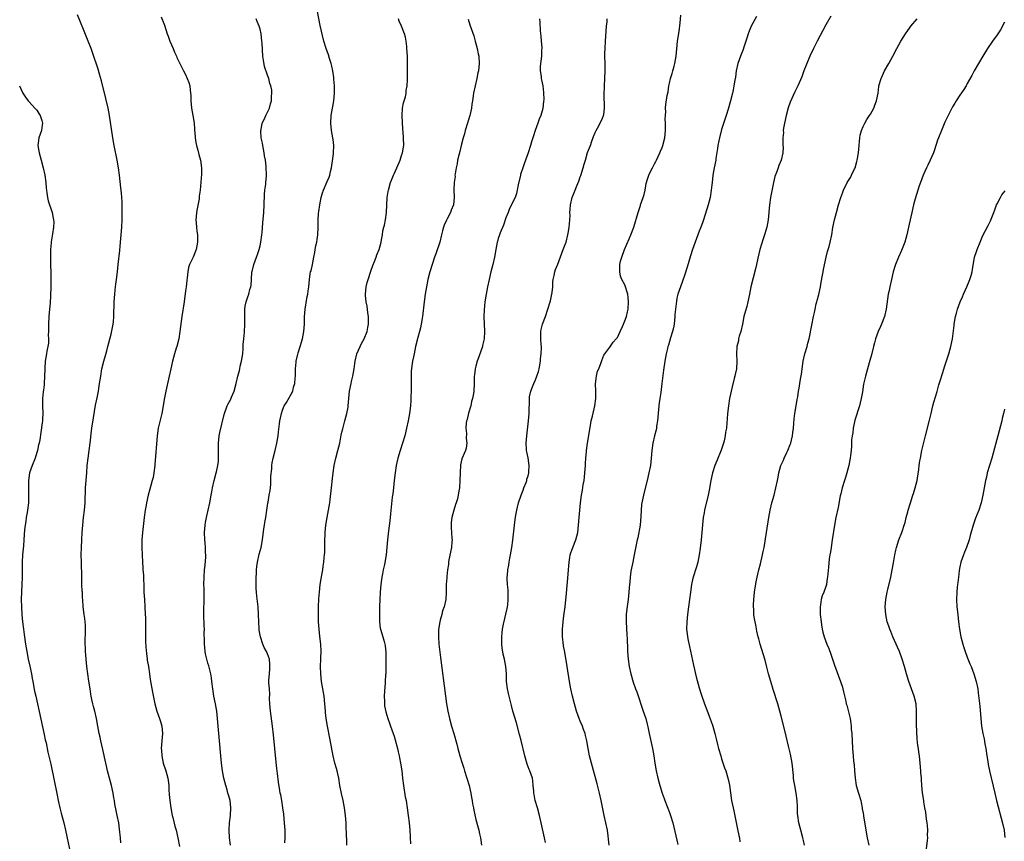
# Model space of a CAD drawing. Units: inches. Extents: x 2628000 to 2631000, y 1482000 to 1485000.
# Drawn here: x 2628548 to 2628813, y 1483548 to 1483769 of the extents above; entities that cross this region are included whole.
import ezdxf

# ---------------------------------------------------------------- set-up
doc = ezdxf.new("R2010")
doc.units = ezdxf.units.IN
doc.header["$MEASUREMENT"] = 0
doc.layers.add('LD26281482_10ft', color=93, linetype='Continuous')

msp = doc.modelspace()

# ---------------------------------------------------------------- linework, layer by layer
at = {"layer": 'LD26281482_10ft'}
for points, elevation in [([(2628575.63, 1483547.63), (2628575.47, 1483549), (2628575.27, 1483551.27), (2628575.06, 1483553), (2628574.65, 1483555), (2628574.35, 1483556.35), (2628574.02, 1483558.02), (2628573.87, 1483559), (2628573.72, 1483559.72), (2628573.5, 1483561), (2628573.05, 1483563.05), (2628572.01, 1483567), (2628571.83, 1483567.83), (2628571.52, 1483569), (2628570.72, 1483572.72), (2628570.21, 1483575), (2628570.02, 1483576.02), (2628569.8, 1483577), (2628569.44, 1483579), (2628569.05, 1483581), (2628568.57, 1483583), (2628568.24, 1483584.24), (2628568.07, 1483585), (2628567.84, 1483586.16), (2628567.65, 1483587), (2628567.54, 1483587.54), (2628567.31, 1483589), (2628567, 1483591.03), (2628566.73, 1483593), (2628566.47, 1483595), (2628566.26, 1483597), (2628566.18, 1483598.18), (2628566.11, 1483599), (2628566.08, 1483600.08), (2628566.04, 1483601), (2628566.05, 1483601.95), (2628566.14, 1483604.14), (2628566.13, 1483605), (2628566.09, 1483606.09), (2628566.01, 1483607), (2628565.9, 1483607.9), (2628565.74, 1483609), (2628565.49, 1483611), (2628565.36, 1483613), (2628565.32, 1483613.32), (2628565.26, 1483615), (2628565.23, 1483615.23), (2628565.14, 1483617), (2628565.08, 1483619), (2628564.99, 1483623), (2628564.96, 1483625), (2628564.99, 1483627), (2628565.08, 1483629), (2628565.21, 1483631), (2628565.37, 1483633), (2628565.58, 1483635), (2628565.83, 1483637), (2628565.99, 1483639), (2628566.07, 1483643), (2628566.44, 1483647), (2628566.57, 1483649), (2628566.8, 1483651), (2628567.12, 1483653), (2628567.38, 1483655), (2628567.71, 1483658.29), (2628567.81, 1483659), (2628568.24, 1483661.76), (2628568.83, 1483665.17), (2628569.21, 1483667.21), (2628569.56, 1483669), (2628569.66, 1483669.66), (2628569.89, 1483671), (2628570.18, 1483673), (2628570.52, 1483675), (2628571, 1483677), (2628571.44, 1483678.56), (2628571.82, 1483679.82), (2628572.14, 1483681), (2628573, 1483684.31), (2628573.2, 1483685.2), (2628573.55, 1483687), (2628573.63, 1483687.63), (2628573.74, 1483689), (2628573.72, 1483690.27), (2628573.8, 1483691.8), (2628573.82, 1483693), (2628573.99, 1483695), (2628574.09, 1483696.09), (2628574.19, 1483697), (2628574.29, 1483697.7), (2628574.44, 1483699), (2628574.7, 1483701), (2628574.92, 1483703), (2628575.28, 1483706.72), (2628575.54, 1483709), (2628575.72, 1483711), (2628575.85, 1483713), (2628575.92, 1483715), (2628575.94, 1483717), (2628575.93, 1483719), (2628575.91, 1483719.91), (2628575.85, 1483721), (2628575.74, 1483722.26), (2628575.63, 1483723.63), (2628575.26, 1483727), (2628574.99, 1483729), (2628574.65, 1483731), (2628573.84, 1483735), (2628573.48, 1483737), (2628572.58, 1483743), (2628572.2, 1483745), (2628571.59, 1483747.59), (2628570.38, 1483752.38), (2628569.87, 1483754.13), (2628569.5, 1483755.5), (2628567.98, 1483759.98), (2628567.61, 1483761), (2628566.86, 1483763), (2628565.72, 1483765.72), (2628564.58, 1483768.58), (2628563.91, 1483770.09)], 10280), ([(2628586.44, 1483769.56), (2628587.28, 1483767.28), (2628588.04, 1483765), (2628588.3, 1483764.3), (2628588.8, 1483763), (2628589.67, 1483761), (2628590.01, 1483760.01), (2628590.53, 1483759), (2628590.64, 1483758.64), (2628591.94, 1483755.94), (2628592.47, 1483755), (2628593, 1483754), (2628593.45, 1483753), (2628593.9, 1483751.9), (2628594.09, 1483751), (2628594.18, 1483749.82), (2628594.35, 1483749), (2628594.4, 1483748.4), (2628594.4, 1483747), (2628594.58, 1483745), (2628594.97, 1483743), (2628595.32, 1483741), (2628595.37, 1483739.37), (2628595.39, 1483739), (2628595.44, 1483738.56), (2628595.52, 1483737), (2628595.73, 1483735.73), (2628595.91, 1483735), (2628596.26, 1483733.74), (2628596.55, 1483732.55), (2628596.97, 1483731), (2628597.23, 1483729), (2628597.24, 1483727.24), (2628597.07, 1483725.07), (2628596.89, 1483723), (2628596.67, 1483721.33), (2628596.66, 1483721), (2628596.61, 1483720.61), (2628596.06, 1483717.94), (2628595.91, 1483717), (2628595.8, 1483715.8), (2628595.75, 1483715), (2628595.85, 1483714.15), (2628595.89, 1483713), (2628595.98, 1483711.98), (2628596.15, 1483711), (2628596.2, 1483709), (2628595.8, 1483707), (2628595.02, 1483705), (2628594.07, 1483703), (2628593.8, 1483702.2), (2628593.59, 1483701), (2628593.44, 1483699.44), (2628593.33, 1483698.67), (2628593.14, 1483697), (2628593, 1483695.93), (2628592.58, 1483693), (2628591.95, 1483689), (2628591.44, 1483685), (2628591.13, 1483683), (2628590.63, 1483681), (2628590.49, 1483680.49), (2628590.01, 1483679), (2628589.46, 1483677), (2628589.02, 1483675), (2628588.62, 1483673), (2628587.72, 1483669), (2628587.27, 1483666.73), (2628586.99, 1483665), (2628586.61, 1483663), (2628585.65, 1483659), (2628585.34, 1483657), (2628584.75, 1483649.25), (2628584.75, 1483649), (2628584.5, 1483647), (2628584.24, 1483645.76), (2628584.04, 1483645), (2628583.65, 1483643.65), (2628583.39, 1483642.61), (2628582.94, 1483641), (2628582.48, 1483639), (2628582.36, 1483638.36), (2628582.12, 1483637), (2628581.87, 1483635), (2628581.39, 1483631), (2628581.23, 1483629), (2628581.26, 1483627), (2628581.33, 1483625), (2628581.38, 1483623), (2628581.48, 1483621.48), (2628581.49, 1483621), (2628581.64, 1483619.64), (2628581.68, 1483619), (2628581.71, 1483618.29), (2628581.78, 1483617), (2628581.81, 1483615), (2628581.91, 1483613), (2628582.07, 1483611), (2628582.17, 1483609), (2628582.19, 1483608.19), (2628582.19, 1483607), (2628582.21, 1483606.21), (2628582.2, 1483605), (2628582.24, 1483604.24), (2628582.24, 1483603), (2628582.26, 1483601.74), (2628582.33, 1483600.33), (2628582.46, 1483598.46), (2628582.68, 1483597), (2628582.7, 1483596.7), (2628582.99, 1483595), (2628583.28, 1483593), (2628583.51, 1483591.51), (2628584.14, 1483588.14), (2628584.75, 1483585), (2628585.3, 1483583), (2628586.02, 1483581), (2628586.23, 1483580.23), (2628586.62, 1483579), (2628586.78, 1483577), (2628586.61, 1483575), (2628586.46, 1483573), (2628586.5, 1483572.5), (2628586.57, 1483571), (2628587, 1483569), (2628587.68, 1483567), (2628588.26, 1483565), (2628588.35, 1483564.35), (2628588.49, 1483563), (2628588.52, 1483561.48), (2628588.57, 1483561), (2628588.62, 1483560.62), (2628588.73, 1483559), (2628589.01, 1483557), (2628589.39, 1483555), (2628589.55, 1483554.45), (2628590.12, 1483552.12), (2628590.46, 1483551), (2628590.93, 1483549), (2628591.39, 1483546.61)], 10270), ([(2628605.05, 1483547), (2628604.82, 1483549), (2628604.67, 1483551), (2628604.79, 1483553), (2628605.07, 1483554.93), (2628605.17, 1483557), (2628604.92, 1483559), (2628604.49, 1483560.49), (2628604.38, 1483561), (2628604.14, 1483561.86), (2628603.79, 1483563), (2628603.27, 1483565), (2628602.89, 1483567), (2628602.63, 1483569), (2628601.89, 1483577), (2628601.71, 1483579), (2628601.56, 1483581), (2628601.35, 1483583), (2628600.99, 1483585.01), (2628600.58, 1483587), (2628600.36, 1483588.36), (2628600.27, 1483589), (2628600.06, 1483591), (2628599.93, 1483591.93), (2628599.75, 1483593), (2628599.2, 1483595.2), (2628599, 1483595.92), (2628598.66, 1483597), (2628598.37, 1483598.37), (2628598.25, 1483599), (2628598.13, 1483600.13), (2628598.08, 1483601), (2628598.09, 1483601.91), (2628598.01, 1483604.01), (2628598.03, 1483605), (2628597.96, 1483605.96), (2628597.95, 1483607), (2628597.91, 1483607.91), (2628597.89, 1483609), (2628597.91, 1483611), (2628597.96, 1483611.96), (2628597.99, 1483613), (2628597.99, 1483615), (2628597.94, 1483615.94), (2628597.92, 1483617), (2628597.95, 1483619), (2628598.08, 1483621), (2628598.23, 1483622.23), (2628598.42, 1483624.42), (2628598.44, 1483625), (2628598.38, 1483625.62), (2628598.36, 1483627), (2628598.25, 1483628.25), (2628598.16, 1483629), (2628598.11, 1483631), (2628598.26, 1483633), (2628598.35, 1483633.65), (2628598.59, 1483635), (2628599.53, 1483639), (2628599.89, 1483641), (2628600.04, 1483641.96), (2628600.22, 1483643), (2628600.67, 1483645), (2628601.23, 1483647), (2628601.28, 1483647.28), (2628601.66, 1483649), (2628601.81, 1483650.19), (2628601.83, 1483651), (2628601.81, 1483651.81), (2628601.85, 1483653), (2628601.83, 1483654.17), (2628601.84, 1483655), (2628601.96, 1483655.96), (2628602.03, 1483657), (2628602.18, 1483657.82), (2628603.31, 1483662.69), (2628603.4, 1483663), (2628604.17, 1483665), (2628604.47, 1483665.53), (2628605.15, 1483666.85), (2628605.33, 1483667.33), (2628606.03, 1483669), (2628606.62, 1483671), (2628607.06, 1483673), (2628607.45, 1483674.55), (2628607.52, 1483675), (2628607.67, 1483675.67), (2628608, 1483677), (2628608.33, 1483679), (2628608.44, 1483680.44), (2628608.49, 1483681.51), (2628608.6, 1483683), (2628608.78, 1483684.78), (2628608.9, 1483687), (2628608.87, 1483689.13), (2628608.88, 1483691), (2628609, 1483691.81), (2628609.22, 1483693), (2628609.73, 1483694.27), (2628609.96, 1483695), (2628610.25, 1483696.25), (2628610.51, 1483697), (2628610.57, 1483697.43), (2628610.69, 1483699), (2628610.81, 1483701), (2628610.84, 1483701.16), (2628611.29, 1483703), (2628612.05, 1483705), (2628612.29, 1483705.71), (2628612.76, 1483707), (2628613, 1483707.99), (2628613.22, 1483709), (2628613.49, 1483711), (2628613.52, 1483711.52), (2628613.77, 1483714.23), (2628613.99, 1483717), (2628614.08, 1483719), (2628614.17, 1483721.83), (2628614.31, 1483723), (2628614.57, 1483724.57), (2628614.58, 1483725), (2628614.72, 1483726.72), (2628614.61, 1483729.39), (2628614.43, 1483731), (2628614.22, 1483732.22), (2628614.14, 1483733), (2628613.72, 1483735), (2628613.62, 1483735.62), (2628613.31, 1483737), (2628613.17, 1483738.83), (2628613.18, 1483739), (2628613.25, 1483739.25), (2628613.58, 1483741), (2628614.16, 1483742.16), (2628614.52, 1483743), (2628615.53, 1483745), (2628615.84, 1483746.16), (2628616.05, 1483747), (2628616.09, 1483748.09), (2628616.18, 1483749), (2628616.13, 1483749.87), (2628615.93, 1483751), (2628615.64, 1483751.64), (2628615.32, 1483753), (2628615, 1483753.82), (2628614.17, 1483756.17), (2628613.89, 1483757.89), (2628613.76, 1483759), (2628613.53, 1483762.47), (2628613.51, 1483763), (2628613.27, 1483765), (2628613, 1483766.21), (2628612.79, 1483767), (2628612.24, 1483768.24), (2628611.97, 1483769)], 10260), ([(2628619.64, 1483547.64), (2628619.72, 1483549), (2628619.73, 1483550.27), (2628619.72, 1483551), (2628619.6, 1483553), (2628619.37, 1483555.37), (2628619.15, 1483557), (2628618.83, 1483559), (2628618.55, 1483560.55), (2628618.44, 1483561), (2628618.34, 1483561.66), (2628617.93, 1483563.93), (2628617.72, 1483566.28), (2628617.6, 1483567), (2628617.53, 1483567.53), (2628617, 1483573), (2628616.61, 1483576.61), (2628616.32, 1483579), (2628615.78, 1483583), (2628615.63, 1483585), (2628615.57, 1483586.43), (2628615.6, 1483587.6), (2628615.49, 1483589), (2628615.38, 1483590.62), (2628615.37, 1483591), (2628615.37, 1483591.37), (2628615.49, 1483593), (2628615.66, 1483594.34), (2628615.66, 1483595), (2628615.59, 1483595.59), (2628615.49, 1483597), (2628615, 1483598.44), (2628614.82, 1483598.82), (2628614.76, 1483599), (2628614.08, 1483600.08), (2628613.74, 1483601), (2628613.08, 1483603), (2628612.78, 1483604.78), (2628612.75, 1483605), (2628612.63, 1483607), (2628612.57, 1483609), (2628612.46, 1483611), (2628612.14, 1483613.86), (2628612.02, 1483615), (2628611.99, 1483615.99), (2628611.93, 1483617), (2628611.92, 1483618.08), (2628611.93, 1483619), (2628612, 1483620), (2628612.04, 1483621), (2628612.14, 1483621.86), (2628612.31, 1483623), (2628612.79, 1483625.21), (2628613.25, 1483627), (2628613.64, 1483629), (2628614.02, 1483632.02), (2628614.17, 1483633), (2628614.31, 1483633.69), (2628614.53, 1483635), (2628614.85, 1483637), (2628615.12, 1483638.88), (2628615.15, 1483639.15), (2628615.48, 1483641), (2628615.69, 1483642.31), (2628615.88, 1483643.88), (2628615.92, 1483645), (2628615.91, 1483646.09), (2628616.14, 1483648.14), (2628616.17, 1483649), (2628616.26, 1483649.74), (2628616.51, 1483651), (2628617.02, 1483653), (2628617.51, 1483655), (2628617.85, 1483657), (2628617.98, 1483658.02), (2628618.22, 1483660.22), (2628618.34, 1483661), (2628618.74, 1483663), (2628619, 1483663.82), (2628619.49, 1483665), (2628620.07, 1483665.93), (2628621.84, 1483669), (2628622.01, 1483670.01), (2628622.35, 1483671), (2628622.43, 1483672.43), (2628622.5, 1483673), (2628622.49, 1483673.51), (2628622.55, 1483675), (2628622.72, 1483676.72), (2628622.73, 1483677), (2628623.12, 1483678.88), (2628623.27, 1483679.27), (2628623.81, 1483681), (2628624.4, 1483683), (2628624.78, 1483685), (2628624.94, 1483687), (2628624.96, 1483688.96), (2628625.07, 1483691), (2628625.63, 1483694.37), (2628625.8, 1483695), (2628625.95, 1483695.95), (2628626.07, 1483697), (2628626.25, 1483699), (2628626.48, 1483700.48), (2628626.59, 1483701), (2628626.71, 1483701.29), (2628627.04, 1483703.04), (2628627.45, 1483705), (2628627.74, 1483706.26), (2628627.82, 1483707), (2628628, 1483708), (2628628.21, 1483709), (2628628.32, 1483709.68), (2628628.51, 1483711), (2628628.61, 1483713), (2628628.62, 1483715), (2628628.72, 1483716.72), (2628628.77, 1483717.23), (2628629.01, 1483719), (2628629.44, 1483721), (2628629.77, 1483722.23), (2628630.03, 1483723), (2628631, 1483725.25), (2628631.55, 1483726.45), (2628631.75, 1483727), (2628631.96, 1483727.96), (2628632.23, 1483729), (2628632.74, 1483732.74), (2628632.76, 1483733), (2628632.84, 1483735), (2628632.6, 1483736.6), (2628632.56, 1483737), (2628632.18, 1483739), (2628632, 1483741), (2628632.12, 1483743), (2628632.48, 1483745), (2628632.54, 1483745.46), (2628632.84, 1483747), (2628633.01, 1483749), (2628632.96, 1483751), (2628632.81, 1483752.81), (2628632.8, 1483753.2), (2628632.55, 1483755), (2628632.25, 1483756.25), (2628632.11, 1483757), (2628631.64, 1483758.36), (2628631.35, 1483759.35), (2628630.72, 1483761), (2628630.15, 1483763), (2628629.18, 1483767.18), (2628628.39, 1483771)], 10250), ([(2628636.34, 1483547), (2628636.27, 1483548.27), (2628636.21, 1483549.79), (2628636.15, 1483552.15), (2628636.11, 1483553), (2628635.92, 1483555), (2628635.65, 1483557), (2628635.29, 1483559), (2628634.86, 1483560.86), (2628634.45, 1483563), (2628634.13, 1483565), (2628633.87, 1483566.13), (2628633.7, 1483567), (2628633.56, 1483567.56), (2628633.12, 1483569), (2628632.63, 1483571), (2628632.37, 1483572.37), (2628632.1, 1483573.9), (2628631.72, 1483575.72), (2628631.08, 1483579), (2628630.77, 1483581), (2628630.6, 1483582.6), (2628630.54, 1483583), (2628630.4, 1483585), (2628630.19, 1483587), (2628629.51, 1483591), (2628629.31, 1483593), (2628629.27, 1483595), (2628629.36, 1483597), (2628629.36, 1483597.36), (2628629.43, 1483599), (2628629.35, 1483601), (2628629.09, 1483603.09), (2628628.83, 1483605), (2628628.69, 1483607), (2628628.69, 1483609), (2628628.73, 1483611), (2628628.82, 1483613.18), (2628628.96, 1483615), (2628629.18, 1483617), (2628629.42, 1483618.58), (2628629.51, 1483619), (2628629.6, 1483619.6), (2628629.87, 1483621), (2628629.98, 1483621.98), (2628630.16, 1483623), (2628630.26, 1483624.26), (2628630.35, 1483625), (2628630.39, 1483625.61), (2628630.43, 1483627), (2628630.41, 1483628.41), (2628630.46, 1483631), (2628630.68, 1483633), (2628631.02, 1483635), (2628631.39, 1483637), (2628631.72, 1483639), (2628631.85, 1483639.85), (2628632.23, 1483643), (2628632.49, 1483645.51), (2628632.63, 1483647), (2628632.92, 1483649), (2628633.37, 1483651), (2628633.91, 1483653), (2628634.4, 1483655), (2628634.82, 1483657.18), (2628635, 1483657.93), (2628635.19, 1483658.81), (2628635.78, 1483661), (2628636.01, 1483661.99), (2628636.3, 1483663), (2628636.63, 1483664.63), (2628636.69, 1483665), (2628636.88, 1483667), (2628637.05, 1483669), (2628637.43, 1483671), (2628637.59, 1483671.59), (2628637.91, 1483673), (2628638.26, 1483675), (2628638.42, 1483676.42), (2628638.52, 1483677), (2628639.02, 1483679), (2628639.88, 1483681), (2628640.24, 1483681.76), (2628641, 1483683.01), (2628641.75, 1483685), (2628641.96, 1483686.04), (2628642.1, 1483687), (2628642.1, 1483688.1), (2628642.12, 1483689), (2628641.98, 1483690.02), (2628641.87, 1483691), (2628641.76, 1483691.76), (2628641.49, 1483693), (2628641.34, 1483694.66), (2628641.32, 1483695), (2628641.54, 1483697), (2628641.81, 1483698.19), (2628642.03, 1483699), (2628642.75, 1483701.25), (2628643.3, 1483702.7), (2628643.76, 1483703.76), (2628644.23, 1483705), (2628644.41, 1483705.59), (2628644.95, 1483707), (2628645.5, 1483709), (2628645.59, 1483709.59), (2628645.88, 1483711), (2628646.01, 1483712.01), (2628646.25, 1483713), (2628646.43, 1483713.57), (2628646.65, 1483715), (2628646.94, 1483717), (2628647.18, 1483721), (2628647.4, 1483722.6), (2628647.48, 1483723), (2628648.03, 1483725), (2628648.32, 1483725.68), (2628648.83, 1483727), (2628649, 1483727.33), (2628649.75, 1483729), (2628650.59, 1483731), (2628651, 1483732.26), (2628651.26, 1483733), (2628651.5, 1483734.5), (2628651.6, 1483735), (2628651.53, 1483737), (2628651.41, 1483738.59), (2628651.32, 1483739.32), (2628651.18, 1483743), (2628651.29, 1483745), (2628651.55, 1483746.45), (2628652.06, 1483748.06), (2628652.22, 1483749), (2628652.24, 1483749.76), (2628652.52, 1483751), (2628652.59, 1483752.59), (2628652.59, 1483755), (2628652.57, 1483756.57), (2628652.6, 1483757.4), (2628652.56, 1483759), (2628652.47, 1483761), (2628652.4, 1483761.6), (2628652.28, 1483763), (2628652.08, 1483764.08), (2628651.83, 1483765), (2628651, 1483767), (2628650.37, 1483768.37), (2628650.19, 1483769)], 10240), ([(2628668.92, 1483768.92), (2628669.39, 1483767.39), (2628670.41, 1483764.41), (2628670.82, 1483763), (2628671.31, 1483761), (2628671.59, 1483759.59), (2628671.73, 1483759), (2628671.9, 1483757), (2628671.67, 1483755), (2628671.54, 1483754.46), (2628671.24, 1483753), (2628670.37, 1483749), (2628670.27, 1483748.27), (2628670.03, 1483747), (2628669.92, 1483746.08), (2628669.76, 1483745), (2628669.41, 1483743.41), (2628669.36, 1483743), (2628669, 1483741.86), (2628668.75, 1483741), (2628668.13, 1483739), (2628667.89, 1483738.11), (2628667.54, 1483737), (2628666.99, 1483735), (2628666.62, 1483733.38), (2628666.36, 1483732.36), (2628666.08, 1483731), (2628665.96, 1483730.04), (2628665.69, 1483729), (2628665.38, 1483727.38), (2628665.36, 1483727), (2628665.37, 1483726.63), (2628665.15, 1483725), (2628665.09, 1483723.09), (2628665.15, 1483721), (2628664.98, 1483719), (2628664.37, 1483717.63), (2628664.19, 1483717), (2628663.29, 1483715.29), (2628663.08, 1483714.92), (2628662.46, 1483713.54), (2628662.28, 1483713), (2628662.04, 1483712.04), (2628661.75, 1483711), (2628661.25, 1483709), (2628660.18, 1483705.82), (2628659.86, 1483705), (2628659.28, 1483703.28), (2628658.6, 1483701), (2628658.08, 1483699), (2628657.67, 1483697), (2628657.35, 1483695), (2628657.08, 1483693), (2628656.61, 1483689), (2628656.28, 1483687), (2628656.06, 1483685.94), (2628655.81, 1483685), (2628655.36, 1483683.36), (2628654.78, 1483681), (2628654.36, 1483679), (2628654.21, 1483678.21), (2628653.95, 1483677), (2628653.8, 1483675.8), (2628653.67, 1483675), (2628653.63, 1483674.37), (2628653.59, 1483673), (2628653.61, 1483671), (2628653.58, 1483669.58), (2628653.6, 1483669), (2628653.53, 1483667.53), (2628653.53, 1483667), (2628653.5, 1483666.5), (2628653.39, 1483665), (2628653.14, 1483663), (2628652.79, 1483661), (2628652.38, 1483659), (2628651.89, 1483657), (2628651.28, 1483655), (2628650.61, 1483653), (2628650.02, 1483651), (2628649.78, 1483649.78), (2628649.6, 1483649), (2628649.31, 1483647), (2628649.04, 1483645), (2628648.8, 1483643), (2628648.63, 1483641.37), (2628648.51, 1483640.51), (2628648.01, 1483636.01), (2628647.87, 1483634.13), (2628647.47, 1483631.47), (2628647.39, 1483630.61), (2628647.19, 1483629), (2628647.05, 1483627.05), (2628646.86, 1483625), (2628646.42, 1483622.42), (2628646.11, 1483621), (2628645.93, 1483619.93), (2628645.74, 1483619), (2628645.64, 1483618.36), (2628645.45, 1483617), (2628645.26, 1483615), (2628645.16, 1483613), (2628645.11, 1483611.11), (2628645.06, 1483609), (2628645.05, 1483607), (2628645.28, 1483605.28), (2628645.33, 1483605), (2628645.99, 1483603), (2628646.31, 1483601.69), (2628646.53, 1483601), (2628646.61, 1483600.61), (2628646.76, 1483598.76), (2628646.82, 1483596.82), (2628646.82, 1483595), (2628646.76, 1483593), (2628646.73, 1483592.73), (2628646.64, 1483591), (2628646.58, 1483590.58), (2628646.39, 1483588.39), (2628646.33, 1483587), (2628646.4, 1483585.6), (2628646.4, 1483585), (2628646.47, 1483584.47), (2628646.78, 1483582.78), (2628647.32, 1483581), (2628647.76, 1483579.76), (2628648.05, 1483579), (2628648.77, 1483577), (2628649, 1483576.29), (2628649.3, 1483575.3), (2628649.89, 1483573), (2628650.08, 1483572.08), (2628650.35, 1483571), (2628650.45, 1483570.45), (2628650.76, 1483569), (2628651.06, 1483567), (2628651.25, 1483565), (2628651.49, 1483563), (2628652, 1483560), (2628652.22, 1483559), (2628652.55, 1483557), (2628652.81, 1483555), (2628653.02, 1483553), (2628653.19, 1483551), (2628653.29, 1483549.29), (2628653.32, 1483549), (2628653.39, 1483547.39)], 10230), ([(2628688.04, 1483769), (2628688.12, 1483768.12), (2628688.21, 1483765.79), (2628688.38, 1483764.38), (2628688.51, 1483763), (2628688.67, 1483761.33), (2628688.67, 1483761), (2628688.64, 1483760.64), (2628688.56, 1483759), (2628688.39, 1483757.61), (2628688.29, 1483757), (2628688.22, 1483756.22), (2628688.23, 1483755), (2628688.51, 1483753.49), (2628688.55, 1483753), (2628688.62, 1483752.62), (2628688.99, 1483751), (2628689.17, 1483749.17), (2628689.2, 1483747.2), (2628689.16, 1483746.84), (2628689, 1483744.94), (2628688.43, 1483743), (2628687.98, 1483742.02), (2628687.6, 1483741), (2628686.89, 1483739), (2628686.44, 1483737.56), (2628686.29, 1483737), (2628685.96, 1483735.96), (2628685.69, 1483735), (2628684.99, 1483733.01), (2628684.34, 1483731), (2628683.99, 1483730.01), (2628683.61, 1483729), (2628683, 1483727.14), (2628682.96, 1483727), (2628682.37, 1483724.37), (2628682.11, 1483723), (2628681.89, 1483722.11), (2628681.49, 1483721), (2628681, 1483720), (2628680.53, 1483719), (2628679.99, 1483718.01), (2628679.61, 1483717), (2628679, 1483715.52), (2628678.4, 1483713.6), (2628677.5, 1483711.5), (2628677.33, 1483711), (2628677, 1483709.98), (2628676.78, 1483709.22), (2628676.68, 1483709), (2628676.32, 1483707), (2628675.98, 1483705), (2628675.54, 1483703), (2628675.03, 1483701), (2628674.54, 1483699), (2628674.11, 1483697), (2628673.71, 1483695), (2628673.37, 1483693), (2628673.16, 1483690.84), (2628673.13, 1483689), (2628673.26, 1483685), (2628673.16, 1483683), (2628672.77, 1483681.23), (2628672.73, 1483681), (2628671.81, 1483678.19), (2628671.35, 1483677), (2628671, 1483675.71), (2628670.79, 1483675), (2628670.61, 1483673.39), (2628670.52, 1483673), (2628670.48, 1483672.48), (2628670.49, 1483671), (2628670.4, 1483669), (2628670.32, 1483668.32), (2628670.08, 1483667), (2628669.84, 1483666.16), (2628669.61, 1483665), (2628669, 1483663.05), (2628668.6, 1483661.4), (2628668.48, 1483661), (2628668.37, 1483660.37), (2628668.25, 1483659), (2628668.41, 1483657.59), (2628668.36, 1483656.36), (2628668.57, 1483655), (2628668.35, 1483653.65), (2628668.16, 1483653), (2628667.21, 1483650.79), (2628666.84, 1483649.16), (2628666.71, 1483647), (2628666.68, 1483645), (2628666.56, 1483643), (2628666.34, 1483641.66), (2628666.26, 1483641), (2628666, 1483640), (2628665.72, 1483639), (2628665.52, 1483638.48), (2628665.02, 1483637), (2628664.48, 1483635), (2628664.35, 1483633.65), (2628664.33, 1483633), (2628664.38, 1483632.38), (2628664.53, 1483629.47), (2628664.56, 1483629), (2628664.54, 1483628.54), (2628664.4, 1483627), (2628663.69, 1483623.69), (2628663.59, 1483623), (2628663.6, 1483622.4), (2628663.38, 1483621), (2628663.18, 1483619.18), (2628663.18, 1483618.82), (2628663.02, 1483617), (2628663.01, 1483615.01), (2628662.89, 1483613), (2628662.45, 1483611), (2628662.05, 1483609.95), (2628661.83, 1483609), (2628661.42, 1483607.42), (2628661.29, 1483607), (2628660.96, 1483604.96), (2628660.89, 1483603), (2628661.02, 1483601), (2628661.45, 1483597.45), (2628662.79, 1483587), (2628663.07, 1483585), (2628663.42, 1483583), (2628663.89, 1483581), (2628664.46, 1483579), (2628665.06, 1483577), (2628665.84, 1483574.16), (2628666.13, 1483573), (2628666.67, 1483571), (2628667.25, 1483569), (2628667.7, 1483567.7), (2628667.91, 1483567), (2628668.58, 1483565), (2628669.15, 1483563), (2628669.6, 1483561), (2628669.8, 1483559.8), (2628669.96, 1483559), (2628670.09, 1483558.09), (2628670.32, 1483557), (2628670.4, 1483556.4), (2628671, 1483553.87), (2628671.62, 1483551.62), (2628671.77, 1483551), (2628671.96, 1483550.05), (2628672.2, 1483549), (2628672.32, 1483548.32), (2628672.5, 1483547)], 10220), ([(2628689.68, 1483547.68), (2628689.37, 1483549), (2628688.54, 1483553), (2628688.09, 1483555), (2628687.53, 1483557), (2628686.94, 1483559), (2628686.64, 1483560.64), (2628686.56, 1483561), (2628686.5, 1483561.5), (2628686.4, 1483563), (2628686.27, 1483564.27), (2628686.15, 1483565), (2628685.49, 1483567), (2628685.33, 1483567.33), (2628684.78, 1483568.78), (2628684.13, 1483571), (2628683.13, 1483575.13), (2628682.72, 1483576.72), (2628681.85, 1483579.85), (2628680.92, 1483583), (2628680.5, 1483584.5), (2628679.89, 1483587), (2628679.73, 1483587.73), (2628679.49, 1483589), (2628679.23, 1483591), (2628679.16, 1483593), (2628679.06, 1483595), (2628678.67, 1483597), (2628678.33, 1483598.33), (2628678.06, 1483600.06), (2628677.99, 1483601), (2628677.99, 1483602.01), (2628677.95, 1483603), (2628678.02, 1483604.02), (2628678.14, 1483605), (2628678.36, 1483606.36), (2628679.4, 1483610.6), (2628679.48, 1483611), (2628679.54, 1483611.54), (2628679.69, 1483613), (2628679.62, 1483614.38), (2628679.64, 1483615), (2628679.64, 1483615.64), (2628679.49, 1483617), (2628679.41, 1483618.59), (2628679.41, 1483619), (2628679.43, 1483619.43), (2628679.56, 1483621), (2628679.81, 1483622.19), (2628679.91, 1483623), (2628680.1, 1483624.1), (2628680.31, 1483625), (2628680.67, 1483627), (2628680.93, 1483628.93), (2628681.32, 1483633), (2628681.53, 1483634.47), (2628681.67, 1483635.67), (2628681.94, 1483637), (2628682.2, 1483637.8), (2628682.45, 1483639), (2628683.11, 1483641), (2628683.65, 1483642.35), (2628683.88, 1483643), (2628684.44, 1483644.44), (2628684.64, 1483645), (2628684.7, 1483645.3), (2628685, 1483646.21), (2628685.21, 1483647), (2628685.24, 1483647.24), (2628685.31, 1483649), (2628685.03, 1483651.03), (2628684.7, 1483652.7), (2628684.61, 1483653), (2628684.57, 1483653.43), (2628684.51, 1483655), (2628684.69, 1483657), (2628685.13, 1483661), (2628685.31, 1483663), (2628685.3, 1483663.3), (2628685.38, 1483666.62), (2628685.36, 1483667), (2628685.42, 1483667.42), (2628685.71, 1483669), (2628686.15, 1483670.15), (2628686.51, 1483671), (2628687, 1483671.98), (2628687.39, 1483673), (2628687.78, 1483674.22), (2628687.96, 1483675), (2628688.31, 1483677), (2628688.37, 1483677.63), (2628688.54, 1483679), (2628688.6, 1483680.6), (2628688.6, 1483681), (2628688.55, 1483681.45), (2628688.45, 1483683), (2628688.46, 1483684.46), (2628688.43, 1483685), (2628688.5, 1483685.5), (2628688.89, 1483687), (2628689.65, 1483689), (2628690.33, 1483691), (2628690.93, 1483693), (2628691, 1483693.28), (2628691.39, 1483695), (2628691.46, 1483695.46), (2628691.63, 1483697), (2628691.67, 1483698.33), (2628691.77, 1483699), (2628692.05, 1483700.05), (2628692.15, 1483701), (2628692.32, 1483701.68), (2628693, 1483703.11), (2628694.4, 1483707), (2628695, 1483708.41), (2628695.19, 1483709), (2628695.72, 1483711), (2628695.89, 1483711.89), (2628696.06, 1483713), (2628696.1, 1483713.9), (2628696.21, 1483715), (2628696.26, 1483716.26), (2628696.24, 1483717), (2628696.27, 1483717.73), (2628696.38, 1483719), (2628696.87, 1483721), (2628697.51, 1483722.49), (2628697.68, 1483723), (2628698.1, 1483724.1), (2628698.66, 1483725.34), (2628699, 1483726.53), (2628699.13, 1483726.87), (2628699.83, 1483729), (2628700.08, 1483729.92), (2628700.41, 1483731), (2628701, 1483733.11), (2628701.76, 1483735), (2628702.14, 1483736.14), (2628702.61, 1483737.39), (2628703, 1483738.5), (2628703.25, 1483739), (2628703.61, 1483739.61), (2628704.39, 1483741), (2628705, 1483742.27), (2628705.29, 1483743), (2628705.31, 1483743.31), (2628705.54, 1483745), (2628705.56, 1483746.44), (2628705.43, 1483747.43), (2628705.46, 1483749), (2628705.54, 1483750.46), (2628705.54, 1483751), (2628705.65, 1483753), (2628705.73, 1483755), (2628705.7, 1483757), (2628705.64, 1483759), (2628705.65, 1483759.65), (2628705.69, 1483761), (2628705.83, 1483763), (2628706.04, 1483767), (2628706.21, 1483768.21), (2628706.27, 1483769)], 10210), ([(2628706.74, 1483547), (2628706.61, 1483548.61), (2628706.48, 1483549.52), (2628706.29, 1483551), (2628705.43, 1483555), (2628704.67, 1483559), (2628704.2, 1483561), (2628703.52, 1483563.52), (2628702.01, 1483569), (2628701.52, 1483571), (2628701.11, 1483573), (2628700.78, 1483575), (2628700.46, 1483576.46), (2628700.32, 1483577), (2628699.91, 1483578.09), (2628699.59, 1483579), (2628699, 1483580.34), (2628698.73, 1483581), (2628698.04, 1483583), (2628697.45, 1483585), (2628696.92, 1483587), (2628696.5, 1483589), (2628696.16, 1483591), (2628695.51, 1483595), (2628694.84, 1483598.84), (2628694.55, 1483600.55), (2628694.42, 1483601.58), (2628694.27, 1483603), (2628694.27, 1483604.27), (2628694.24, 1483605), (2628694.4, 1483607), (2628694.6, 1483608.6), (2628694.72, 1483609.28), (2628694.92, 1483611), (2628695.31, 1483614.69), (2628695.79, 1483619.79), (2628695.87, 1483621), (2628695.92, 1483622.08), (2628696.03, 1483623), (2628696.25, 1483624.25), (2628696.32, 1483625), (2628696.44, 1483625.56), (2628696.98, 1483627), (2628697.84, 1483629), (2628698.35, 1483631), (2628698.56, 1483633), (2628698.71, 1483635), (2628699.05, 1483638.95), (2628699.33, 1483641), (2628699.62, 1483642.38), (2628699.79, 1483643.79), (2628700.04, 1483645), (2628700.17, 1483645.83), (2628700.27, 1483647), (2628700.4, 1483649), (2628700.42, 1483649.58), (2628700.51, 1483651), (2628700.65, 1483652.65), (2628700.66, 1483653), (2628700.92, 1483655), (2628701.75, 1483659.75), (2628701.98, 1483661), (2628702.26, 1483662.26), (2628702.93, 1483665), (2628703.23, 1483667), (2628703.2, 1483669), (2628703.09, 1483670.91), (2628703.34, 1483673), (2628703.68, 1483674.32), (2628704, 1483675), (2628704.64, 1483676.64), (2628704.8, 1483677.2), (2628705.34, 1483678.66), (2628705.6, 1483679), (2628707, 1483680.76), (2628707.9, 1483682.1), (2628708.69, 1483683), (2628709, 1483683.39), (2628709.72, 1483685), (2628710.37, 1483686.37), (2628710.63, 1483687), (2628711, 1483687.82), (2628711.41, 1483689), (2628711.7, 1483690.3), (2628711.89, 1483691), (2628712.02, 1483693), (2628711.9, 1483694.1), (2628711.77, 1483695), (2628711.58, 1483695.58), (2628711.19, 1483697), (2628711, 1483697.49), (2628710.21, 1483699), (2628709.87, 1483699.87), (2628709.64, 1483701), (2628709.62, 1483701.62), (2628709.67, 1483703), (2628709.86, 1483703.86), (2628710.15, 1483705), (2628710.86, 1483707), (2628712.11, 1483709.89), (2628712.62, 1483711), (2628713.37, 1483713), (2628714.53, 1483717), (2628715.16, 1483718.84), (2628715.23, 1483719), (2628715.96, 1483721), (2628716.21, 1483721.79), (2628716.44, 1483723), (2628716.73, 1483724.73), (2628716.79, 1483725), (2628717, 1483725.69), (2628717.41, 1483727), (2628717.78, 1483727.78), (2628718.4, 1483729), (2628719, 1483730.03), (2628719.34, 1483730.66), (2628719.47, 1483731), (2628720.4, 1483733), (2628720.56, 1483733.43), (2628721, 1483734.41), (2628721.24, 1483735), (2628721.74, 1483737), (2628721.9, 1483739), (2628721.92, 1483739.92), (2628721.91, 1483741), (2628721.84, 1483742.16), (2628721.89, 1483743), (2628721.98, 1483743.98), (2628721.94, 1483745), (2628722.01, 1483745.99), (2628722.39, 1483748.39), (2628722.59, 1483749.41), (2628722.85, 1483751), (2628723, 1483751.74), (2628723.29, 1483753), (2628723.67, 1483754.33), (2628723.9, 1483755), (2628724.28, 1483756.28), (2628724.46, 1483757), (2628724.77, 1483759), (2628724.92, 1483760.92), (2628725.18, 1483763), (2628725.58, 1483765.58), (2628725.88, 1483767.88), (2628726.05, 1483769.95)], 10200), ([(2628746.35, 1483769.65), (2628744.97, 1483767), (2628744.36, 1483765.64), (2628744.14, 1483765), (2628743.8, 1483763.8), (2628743, 1483761.42), (2628742.77, 1483760.77), (2628742.06, 1483759), (2628741.39, 1483757), (2628740.93, 1483755), (2628740.69, 1483753.31), (2628740.51, 1483752.51), (2628740.28, 1483751), (2628740.08, 1483749.92), (2628739.87, 1483749), (2628739.39, 1483747), (2628738.74, 1483744.74), (2628738.2, 1483743), (2628737, 1483739.28), (2628736.39, 1483737), (2628736.21, 1483736.21), (2628735.97, 1483735), (2628735.88, 1483734.12), (2628735.47, 1483731.47), (2628735.41, 1483731), (2628735, 1483728.95), (2628734.66, 1483727), (2628734.42, 1483725), (2628734.37, 1483724.37), (2628734.21, 1483723), (2628733.89, 1483721), (2628733.37, 1483719), (2628732.11, 1483715), (2628731.83, 1483714.17), (2628731.4, 1483713), (2628731, 1483711.96), (2628730.6, 1483711), (2628729.86, 1483709), (2628729.19, 1483707), (2628728.65, 1483705.35), (2628727.72, 1483702.28), (2628727, 1483700.03), (2628725.92, 1483697), (2628725.27, 1483695), (2628725, 1483693.92), (2628724.84, 1483693.16), (2628724.57, 1483691), (2628724.45, 1483689.55), (2628724.42, 1483689), (2628724.22, 1483687), (2628724.05, 1483685.95), (2628723.8, 1483685), (2628723.26, 1483683.26), (2628722.69, 1483681.31), (2628722.57, 1483681), (2628722.41, 1483680.41), (2628722.06, 1483679), (2628721.71, 1483677), (2628721.4, 1483674.6), (2628720.96, 1483671), (2628720.62, 1483668.62), (2628720.37, 1483667), (2628720.2, 1483665.8), (2628720.11, 1483665), (2628719.79, 1483661), (2628719.54, 1483659.54), (2628719.46, 1483659), (2628719.38, 1483658.62), (2628718.93, 1483657), (2628718.47, 1483655), (2628718.22, 1483653), (2628718.08, 1483651), (2628717.99, 1483650.01), (2628717.86, 1483649), (2628717.47, 1483647), (2628716.97, 1483644.97), (2628716.18, 1483641.82), (2628715.98, 1483641), (2628715.57, 1483639), (2628715.5, 1483638.5), (2628715.36, 1483637), (2628715.32, 1483635.32), (2628715.1, 1483633), (2628714.45, 1483629.55), (2628714.31, 1483629), (2628713.53, 1483625), (2628713.1, 1483623), (2628712.63, 1483620.63), (2628712.4, 1483619), (2628712.33, 1483617.67), (2628712.23, 1483617), (2628712.15, 1483616.15), (2628712.1, 1483615), (2628711.99, 1483614.01), (2628711.87, 1483613), (2628711.49, 1483610.51), (2628711.33, 1483609), (2628711.31, 1483607), (2628711.49, 1483603.49), (2628711.6, 1483602.4), (2628711.68, 1483599.68), (2628711.73, 1483599), (2628711.89, 1483597), (2628712.16, 1483595), (2628712.56, 1483593), (2628713.21, 1483590.79), (2628713.86, 1483589), (2628714.18, 1483588.18), (2628715.94, 1483583), (2628716.6, 1483581), (2628717, 1483579.54), (2628717.19, 1483578.81), (2628717.57, 1483577), (2628718.39, 1483573), (2628718.76, 1483571), (2628719.06, 1483569), (2628719.39, 1483567), (2628719.85, 1483565), (2628720.42, 1483563), (2628721.03, 1483561), (2628721.54, 1483559.54), (2628721.71, 1483559), (2628723, 1483555.76), (2628723.28, 1483555), (2628723.87, 1483553), (2628725.21, 1483547.21)], 10190), ([(2628766.32, 1483769.68), (2628765, 1483767.42), (2628762.7, 1483763), (2628761.7, 1483761), (2628760.73, 1483759), (2628759.85, 1483757), (2628759.12, 1483755), (2628758.58, 1483753.42), (2628757.83, 1483751.83), (2628757.48, 1483751), (2628757, 1483750.11), (2628756.65, 1483749.35), (2628755.41, 1483746.59), (2628754.89, 1483745.11), (2628754.32, 1483743), (2628753.87, 1483741), (2628753.64, 1483739.64), (2628753.56, 1483739), (2628753.58, 1483738.42), (2628753.44, 1483737), (2628753.42, 1483735.42), (2628753.48, 1483735), (2628753.51, 1483734.49), (2628753.45, 1483733), (2628753, 1483731), (2628752.39, 1483729.61), (2628752.19, 1483729), (2628751.75, 1483727.75), (2628751.32, 1483726.68), (2628750.92, 1483725), (2628750.14, 1483721), (2628749.81, 1483719), (2628749.47, 1483715), (2628749.1, 1483713), (2628748.5, 1483711), (2628748.12, 1483709.88), (2628747.27, 1483707), (2628746.74, 1483704.74), (2628746.39, 1483703), (2628746.13, 1483701.87), (2628745.43, 1483699.43), (2628744.84, 1483697), (2628744.48, 1483695), (2628744.07, 1483693), (2628743.73, 1483691.73), (2628743.44, 1483690.56), (2628743, 1483688.99), (2628742.59, 1483687), (2628742.11, 1483685), (2628741.73, 1483683.73), (2628741.55, 1483683), (2628741.5, 1483682.5), (2628741.09, 1483681), (2628741.02, 1483679.02), (2628741.12, 1483677), (2628740.96, 1483675), (2628740.59, 1483673.41), (2628740.52, 1483673), (2628740.4, 1483672.4), (2628739.83, 1483670.17), (2628739.14, 1483667), (2628738.81, 1483665), (2628738.59, 1483663), (2628738.46, 1483661.54), (2628738.43, 1483660.43), (2628738.28, 1483659), (2628738.07, 1483657.93), (2628737.98, 1483657), (2628737.67, 1483655.67), (2628737.49, 1483655), (2628736.88, 1483653.12), (2628735.72, 1483650.28), (2628735.16, 1483649), (2628734.5, 1483647), (2628734.09, 1483645), (2628733.66, 1483642.34), (2628733.39, 1483641), (2628732.42, 1483637), (2628732.32, 1483636.32), (2628732.07, 1483635), (2628731.96, 1483634.04), (2628731.71, 1483631), (2628731.5, 1483629), (2628731.23, 1483626.77), (2628730.98, 1483625), (2628730.58, 1483623), (2628730.23, 1483621.77), (2628729.3, 1483618.7), (2628728.93, 1483617), (2628728.62, 1483615), (2628728.32, 1483613), (2628728.06, 1483611), (2628727.84, 1483609), (2628727.64, 1483607), (2628727.6, 1483605), (2628727.76, 1483603.76), (2628727.82, 1483603), (2628728, 1483602), (2628728.36, 1483600.36), (2628729.4, 1483595.4), (2628730.19, 1483592.19), (2628731, 1483589.23), (2628731.53, 1483587.53), (2628732.41, 1483585), (2628733, 1483583.36), (2628733.66, 1483581.66), (2628734.2, 1483580.2), (2628734.59, 1483579), (2628735.18, 1483577), (2628735.56, 1483575.56), (2628735.91, 1483574.09), (2628736.19, 1483573), (2628736.74, 1483571), (2628737, 1483570.16), (2628737.79, 1483567.79), (2628738.08, 1483567), (2628738.77, 1483564.77), (2628739.12, 1483563.12), (2628739.68, 1483559), (2628739.83, 1483558.17), (2628740.06, 1483557), (2628740.26, 1483556.26), (2628741.3, 1483551.3), (2628741.63, 1483549.63), (2628741.77, 1483549), (2628741.92, 1483547.92)], 10180), ([(2628759.26, 1483547), (2628759, 1483548.27), (2628758.82, 1483549), (2628758.26, 1483551), (2628758.01, 1483552.01), (2628757.73, 1483553), (2628757.45, 1483555), (2628757.42, 1483555.42), (2628757.39, 1483557), (2628757.36, 1483557.36), (2628757.28, 1483559), (2628757, 1483561), (2628756.63, 1483563), (2628756.41, 1483564.41), (2628756.34, 1483565), (2628756.28, 1483565.72), (2628755.91, 1483569), (2628755.49, 1483571.49), (2628755, 1483573.61), (2628754.32, 1483576.32), (2628753.84, 1483578.16), (2628753, 1483581.62), (2628752.64, 1483583), (2628752.05, 1483585), (2628750.81, 1483588.81), (2628750.17, 1483591), (2628749.63, 1483593), (2628749.16, 1483594.84), (2628748.66, 1483596.66), (2628748.58, 1483597), (2628747.37, 1483601), (2628747, 1483602.41), (2628746.83, 1483603), (2628746.49, 1483604.49), (2628746.38, 1483605), (2628746.27, 1483605.73), (2628745.81, 1483607.81), (2628745.68, 1483609), (2628745.62, 1483610.38), (2628745.55, 1483611), (2628745.55, 1483611.55), (2628745.63, 1483613), (2628745.84, 1483615), (2628746.27, 1483617.73), (2628746.54, 1483619), (2628747.02, 1483621), (2628747.43, 1483622.57), (2628748, 1483625), (2628748.14, 1483625.86), (2628748.38, 1483627), (2628748.66, 1483628.66), (2628748.74, 1483629.26), (2628749.02, 1483631), (2628749.68, 1483635), (2628750.03, 1483637), (2628750.5, 1483639), (2628751.09, 1483641), (2628751.6, 1483643), (2628751.99, 1483645), (2628752.17, 1483645.83), (2628752.36, 1483647), (2628752.92, 1483649), (2628753.59, 1483650.41), (2628753.8, 1483651), (2628754.51, 1483652.51), (2628754.76, 1483653), (2628755.38, 1483654.62), (2628755.55, 1483655), (2628755.78, 1483655.78), (2628756.05, 1483657), (2628756.11, 1483657.89), (2628756.26, 1483659), (2628756.45, 1483661.55), (2628756.67, 1483663), (2628757.05, 1483665), (2628757.3, 1483666.7), (2628757.43, 1483667.43), (2628757.63, 1483669), (2628757.78, 1483669.78), (2628757.98, 1483671), (2628758.19, 1483672.19), (2628758.47, 1483673.53), (2628758.9, 1483677), (2628759.34, 1483679), (2628759.94, 1483681), (2628760.18, 1483681.82), (2628760.49, 1483683), (2628761.26, 1483686.74), (2628761.7, 1483689), (2628761.92, 1483690.08), (2628762.09, 1483691), (2628762.43, 1483692.43), (2628762.58, 1483693), (2628762.68, 1483693.32), (2628763.09, 1483694.91), (2628763.56, 1483697), (2628763.74, 1483698.26), (2628764.12, 1483700.12), (2628764.24, 1483701), (2628764.35, 1483701.65), (2628765.1, 1483705), (2628765.48, 1483706.51), (2628765.87, 1483707.87), (2628766.17, 1483709), (2628766.6, 1483711), (2628766.91, 1483712.91), (2628767.32, 1483715), (2628767.84, 1483717), (2628768.42, 1483719), (2628769.01, 1483721), (2628769.54, 1483722.46), (2628769.75, 1483723), (2628770.74, 1483725), (2628771.59, 1483726.41), (2628771.91, 1483727), (2628772.67, 1483728.67), (2628772.83, 1483729), (2628773.35, 1483730.65), (2628773.44, 1483731), (2628773.51, 1483731.51), (2628773.78, 1483733), (2628773.94, 1483735), (2628774.06, 1483736.06), (2628774.12, 1483737), (2628774.22, 1483737.78), (2628774.55, 1483739), (2628775, 1483740.11), (2628775.43, 1483741), (2628776.02, 1483741.98), (2628776.74, 1483743), (2628777, 1483743.4), (2628777.88, 1483745), (2628778.18, 1483745.82), (2628778.64, 1483747), (2628779.02, 1483749), (2628779.22, 1483750.78), (2628779.27, 1483751), (2628779.82, 1483753), (2628780.21, 1483753.79), (2628780.76, 1483755), (2628781.89, 1483757), (2628782.98, 1483759), (2628784.02, 1483761), (2628785.14, 1483763), (2628786.41, 1483765), (2628787, 1483765.82), (2628787.48, 1483766.52), (2628787.84, 1483767), (2628789.53, 1483769)], 10170), ([(2628813, 1483768.14), (2628811.92, 1483766.08), (2628811, 1483764.67), (2628809.8, 1483763), (2628808.44, 1483761), (2628807.2, 1483759), (2628805.99, 1483757), (2628804.84, 1483755), (2628804.21, 1483753.79), (2628803, 1483751.61), (2628802.65, 1483751), (2628802.02, 1483749.98), (2628801, 1483748.53), (2628800, 1483747), (2628799.64, 1483746.36), (2628799, 1483745.34), (2628798.82, 1483745), (2628797, 1483741.2), (2628796.02, 1483739), (2628795.22, 1483737), (2628795, 1483736.38), (2628794.17, 1483733.83), (2628793.87, 1483733), (2628793, 1483731), (2628792.36, 1483729.64), (2628792.03, 1483729), (2628791.12, 1483727), (2628790.4, 1483725), (2628790.1, 1483724.1), (2628789, 1483720.61), (2628788.56, 1483719), (2628788.08, 1483717), (2628787.81, 1483715.81), (2628787.23, 1483713), (2628786.78, 1483711), (2628786.18, 1483709), (2628785.28, 1483706.72), (2628784.52, 1483705), (2628783.73, 1483703), (2628783.56, 1483702.44), (2628783.09, 1483701), (2628782.59, 1483699), (2628782.15, 1483697), (2628781.97, 1483695.97), (2628781.77, 1483695), (2628781.19, 1483691), (2628780.72, 1483689), (2628779.97, 1483687), (2628779.66, 1483686.34), (2628779.09, 1483685), (2628778.33, 1483683), (2628778.03, 1483681.97), (2628777.76, 1483681), (2628777.23, 1483678.77), (2628776.81, 1483677.19), (2628776.16, 1483675), (2628775.6, 1483673), (2628775.13, 1483670.87), (2628774.82, 1483668.82), (2628774.5, 1483667), (2628774.18, 1483665.82), (2628774, 1483665), (2628772.82, 1483661.18), (2628772.71, 1483660.71), (2628772.34, 1483659), (2628772.22, 1483657.78), (2628772.05, 1483657), (2628771.92, 1483655.92), (2628771.85, 1483654.15), (2628771.78, 1483653), (2628771.65, 1483651.65), (2628771.56, 1483651), (2628771.44, 1483650.56), (2628771.17, 1483649), (2628770.65, 1483647), (2628770.24, 1483645.76), (2628770.02, 1483645), (2628769.39, 1483643), (2628769, 1483641.43), (2628768.87, 1483640.87), (2628768.28, 1483637.72), (2628767.67, 1483635), (2628767.3, 1483633), (2628766.73, 1483629), (2628766.41, 1483627), (2628766.23, 1483625.77), (2628766.08, 1483625), (2628765.92, 1483623.92), (2628765.67, 1483621.67), (2628765.46, 1483619), (2628765.39, 1483618.61), (2628765.16, 1483617), (2628765, 1483616.49), (2628764.49, 1483615), (2628764.04, 1483613.96), (2628763.77, 1483613), (2628763.57, 1483611.57), (2628763.44, 1483611), (2628763.44, 1483610.56), (2628763.49, 1483609), (2628763.7, 1483607), (2628763.84, 1483606.16), (2628763.99, 1483605), (2628764.19, 1483604.19), (2628764.51, 1483603), (2628765.28, 1483601), (2628765.81, 1483599.81), (2628766.35, 1483598.35), (2628767.35, 1483595.35), (2628768.94, 1483591), (2628769.44, 1483589.44), (2628769.57, 1483589), (2628769.86, 1483587.86), (2628770.33, 1483585.67), (2628770.49, 1483585), (2628770.61, 1483584.61), (2628771.49, 1483581), (2628771.71, 1483579.71), (2628771.79, 1483579), (2628771.83, 1483578.17), (2628771.93, 1483577), (2628772.15, 1483573), (2628772.29, 1483571), (2628772.43, 1483569.57), (2628772.56, 1483568.56), (2628772.72, 1483567), (2628772.9, 1483565), (2628773.18, 1483563), (2628773.74, 1483561), (2628774.36, 1483559), (2628774.45, 1483558.45), (2628774.78, 1483557), (2628774.79, 1483556.79), (2628775, 1483555.57), (2628775.07, 1483555.07), (2628775.11, 1483554.89), (2628775.61, 1483551.61), (2628776.07, 1483549), (2628776.57, 1483547)], 10160), ([(2628548.35, 1483751), (2628549.28, 1483749), (2628549.94, 1483747.94), (2628550.7, 1483747), (2628551, 1483746.71), (2628552.52, 1483745), (2628552.73, 1483744.73), (2628553, 1483744.45), (2628553.58, 1483743.58), (2628553.92, 1483743), (2628554.36, 1483741.64), (2628554.54, 1483741), (2628554.42, 1483740.42), (2628554.25, 1483739), (2628553.96, 1483738.04), (2628553.56, 1483737), (2628553.33, 1483735), (2628553.65, 1483733), (2628554.17, 1483731), (2628554.72, 1483729), (2628555.16, 1483727), (2628555.41, 1483725), (2628555.53, 1483723.53), (2628555.6, 1483723), (2628555.73, 1483722.27), (2628555.91, 1483721), (2628556.1, 1483720.1), (2628557.11, 1483717), (2628557.41, 1483715.41), (2628557.53, 1483715), (2628557.55, 1483714.45), (2628557.54, 1483713), (2628557.27, 1483711.27), (2628556.87, 1483709.13), (2628556.86, 1483708.86), (2628556.7, 1483707), (2628556.67, 1483705.33), (2628556.7, 1483704.7), (2628556.72, 1483703), (2628556.79, 1483700.79), (2628556.83, 1483699), (2628556.8, 1483696.8), (2628556.58, 1483692.58), (2628556.45, 1483691), (2628556.25, 1483689), (2628556.12, 1483687), (2628556.12, 1483685), (2628556.08, 1483684.08), (2628556.13, 1483683), (2628556.13, 1483681.87), (2628555.99, 1483681), (2628555.7, 1483679.7), (2628555.63, 1483679), (2628555.28, 1483677), (2628555.19, 1483675.19), (2628555.14, 1483674.86), (2628555.13, 1483673), (2628555.04, 1483671.04), (2628555, 1483670.69), (2628554.78, 1483669.22), (2628554.75, 1483668.75), (2628554.55, 1483667), (2628554.55, 1483665), (2628554.62, 1483663), (2628554.55, 1483661.45), (2628554.52, 1483661), (2628554.42, 1483660.42), (2628554.14, 1483657.86), (2628553.86, 1483655.86), (2628553.66, 1483655), (2628553.48, 1483654.52), (2628553.18, 1483653), (2628553, 1483652.49), (2628552.54, 1483651), (2628551.75, 1483649), (2628551.08, 1483647), (2628550.79, 1483645), (2628550.77, 1483643), (2628550.81, 1483641.19), (2628550.83, 1483640.83), (2628550.77, 1483639), (2628550.54, 1483637), (2628550.41, 1483636.41), (2628550.17, 1483635), (2628550.06, 1483633.94), (2628549.86, 1483633), (2628549.73, 1483631.73), (2628549.56, 1483629), (2628549.4, 1483627.4), (2628549.2, 1483625), (2628549.09, 1483623), (2628549.05, 1483621.05), (2628549.05, 1483619), (2628549.02, 1483617), (2628548.86, 1483613), (2628548.88, 1483611), (2628548.99, 1483609), (2628549.16, 1483607), (2628549.41, 1483605), (2628549.62, 1483603.62), (2628549.99, 1483601), (2628550.3, 1483599), (2628550.7, 1483597), (2628551.13, 1483595.13), (2628551.59, 1483593), (2628551.81, 1483591.81), (2628551.93, 1483591), (2628552.39, 1483588.39), (2628552.72, 1483587), (2628553.22, 1483585), (2628555, 1483576.76), (2628555.3, 1483575.3), (2628555.49, 1483574.51), (2628556.02, 1483572.02), (2628556.76, 1483568.76), (2628558.46, 1483560.46), (2628558.74, 1483559), (2628559.2, 1483557), (2628559.59, 1483555.59), (2628560.24, 1483553), (2628560.7, 1483551), (2628562.42, 1483543)], 10290), ([(2628792.02, 1483545.98), (2628792.26, 1483548.26), (2628792.35, 1483549), (2628792.34, 1483549.66), (2628792.37, 1483551), (2628792.32, 1483552.32), (2628792.2, 1483553), (2628791.99, 1483554.01), (2628791.88, 1483555.88), (2628791.61, 1483557), (2628791.33, 1483558.67), (2628791.3, 1483559), (2628791, 1483561.1), (2628790.8, 1483563), (2628790.67, 1483564.67), (2628790.66, 1483565), (2628790.54, 1483566.54), (2628790.52, 1483567), (2628790.34, 1483569), (2628790.13, 1483571), (2628789.98, 1483571.98), (2628789.86, 1483573), (2628789.74, 1483573.74), (2628789.56, 1483575.56), (2628789.39, 1483579.39), (2628789.36, 1483581), (2628789.36, 1483583), (2628789.23, 1483585), (2628788.74, 1483587), (2628788, 1483589), (2628787.29, 1483591), (2628786.68, 1483593), (2628786.11, 1483595), (2628785.52, 1483597), (2628784.78, 1483599), (2628784.23, 1483600.23), (2628783.89, 1483601), (2628782.97, 1483603), (2628782.41, 1483604.41), (2628782.14, 1483605), (2628781.87, 1483605.87), (2628781.49, 1483607), (2628781.08, 1483609), (2628780.97, 1483611), (2628781.13, 1483613), (2628781.5, 1483615), (2628781.67, 1483615.67), (2628782.42, 1483619), (2628782.81, 1483621), (2628783.13, 1483622.87), (2628783.51, 1483625), (2628783.76, 1483626.24), (2628783.98, 1483627), (2628784.64, 1483629), (2628785.4, 1483631), (2628785.58, 1483631.58), (2628786.07, 1483633), (2628786.29, 1483633.71), (2628786.6, 1483635), (2628787, 1483636.51), (2628787.11, 1483637), (2628787.55, 1483638.45), (2628787.69, 1483639), (2628788.35, 1483641), (2628788.5, 1483641.5), (2628789, 1483643), (2628789.49, 1483645), (2628789.6, 1483645.6), (2628789.95, 1483647.95), (2628790.07, 1483649), (2628790.28, 1483650.28), (2628790.38, 1483651), (2628790.8, 1483653), (2628791.79, 1483657), (2628792.85, 1483661.15), (2628793.26, 1483663), (2628793.73, 1483665), (2628793.99, 1483666.01), (2628794.87, 1483668.87), (2628795.37, 1483670.63), (2628795.72, 1483671.72), (2628796.31, 1483673.69), (2628797, 1483675.74), (2628798.03, 1483679), (2628798.59, 1483681), (2628799, 1483683), (2628799.42, 1483686.58), (2628799.48, 1483687), (2628799.86, 1483689), (2628800.1, 1483689.9), (2628800.4, 1483691), (2628801.07, 1483693), (2628801.66, 1483694.34), (2628801.93, 1483695), (2628802.86, 1483697), (2628803.48, 1483698.52), (2628803.7, 1483699), (2628804.04, 1483700.04), (2628804.3, 1483701), (2628804.38, 1483701.62), (2628804.94, 1483705), (2628805.47, 1483706.53), (2628805.6, 1483707), (2628806.42, 1483709), (2628807.2, 1483710.8), (2628808.57, 1483713.43), (2628809.24, 1483714.76), (2628810.13, 1483717), (2628810.35, 1483717.65), (2628810.86, 1483719), (2628811, 1483719.31), (2628811.87, 1483721), (2628812.31, 1483721.69), (2628813.18, 1483722.82)], 10150), ([(2628813, 1483664.17), (2628812.74, 1483663), (2628812.38, 1483661.62), (2628812.26, 1483661), (2628811.16, 1483657), (2628810.32, 1483653.68), (2628809.56, 1483651), (2628808.95, 1483649), (2628808.37, 1483647), (2628808.12, 1483645.88), (2628807.89, 1483645), (2628807.51, 1483643), (2628807.15, 1483641), (2628806.7, 1483639), (2628806.05, 1483637), (2628805.19, 1483634.81), (2628804.56, 1483633), (2628803.79, 1483630.21), (2628803.49, 1483629), (2628802.81, 1483627), (2628802.26, 1483625.74), (2628801.98, 1483625), (2628801.27, 1483623), (2628801, 1483621.75), (2628800.81, 1483620.81), (2628800.59, 1483619), (2628800.45, 1483617.55), (2628800.36, 1483617), (2628800.27, 1483616.27), (2628800.16, 1483615), (2628800.11, 1483613), (2628800.22, 1483611), (2628800.41, 1483609), (2628800.64, 1483607), (2628800.88, 1483605), (2628801.24, 1483603), (2628801.77, 1483601), (2628802.07, 1483600.07), (2628802.43, 1483599), (2628803, 1483597.49), (2628803.7, 1483595.7), (2628804, 1483595), (2628804.78, 1483593), (2628805.4, 1483591), (2628805.8, 1483589), (2628805.95, 1483587.95), (2628806.34, 1483584.34), (2628806.6, 1483581), (2628806.82, 1483579), (2628807.19, 1483577), (2628807.53, 1483575.53), (2628807.74, 1483574.26), (2628807.97, 1483573), (2628808.27, 1483571), (2628808.53, 1483569.47), (2628808.64, 1483568.64), (2628809, 1483566.99), (2628810.39, 1483561), (2628810.87, 1483559), (2628812.52, 1483552.52), (2628812.86, 1483551), (2628813.08, 1483549.08)], 10140)]:
    msp.add_lwpolyline(points, dxfattribs=dict(at, elevation=elevation))

doc.saveas('drawing.dxf')
